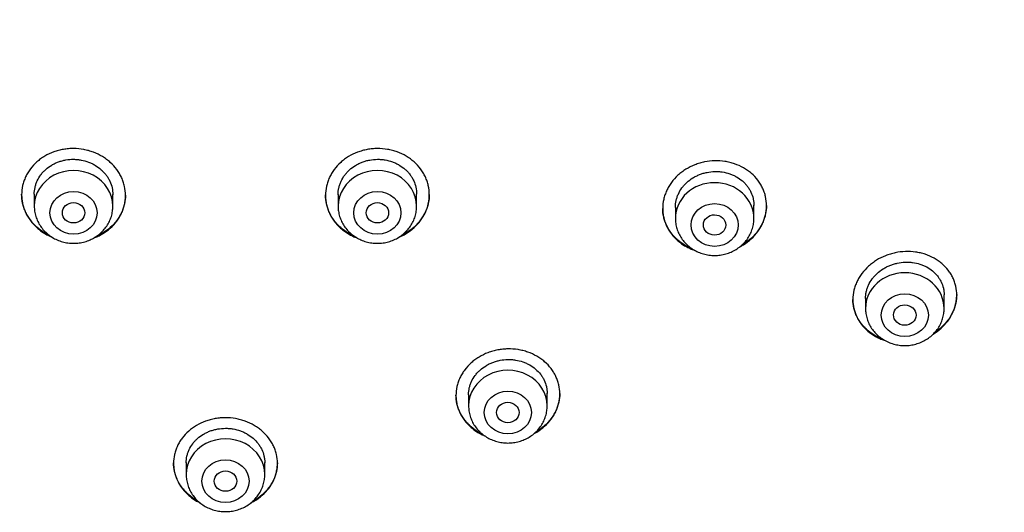
# Model space of a CAD drawing. Units: millimetres. Extents: x -18 to 950, y -35 to 2016.
# Drawn here: x 200 to 235, y 1654 to 1672 of the extents above; entities that cross this region are included whole.
import ezdxf

# ---------------------------------------------------------------- set-up
doc = ezdxf.new("R2010")
doc.units = ezdxf.units.MM
doc.layers.add('Default', color=7, linetype='Continuous')
doc.layers.add('DV1_Default', color=7, linetype='Continuous')

# ---------------------------------------------------------------- blocks, each defined once
blk = doc.blocks.new('SE')
at = {"layer": 'DV1_Default', "color": 7}
for p, q in [((200.807, 1665.818), (200.807, 1665.389)), ((203.607, 1665.389), (203.607, 1665.803)), ((211.632, 1665.799), (211.632, 1665.389)), ((214.432, 1665.389), (214.432, 1665.822)), ((226.449, 1664.956), (226.449, 1665.421)), ((223.649, 1665.344), (223.649, 1664.956)), ((233.225, 1661.748), (233.225, 1662.233)), ((230.425, 1662.104), (230.425, 1661.748)), ((219.082, 1658.28), (219.082, 1658.727)), ((216.282, 1658.68), (216.282, 1658.28)), ((206.22, 1656.261), (206.22, 1655.836)), ((209.02, 1655.836), (209.02, 1656.26))]:
    blk.add_line(p, q, dxfattribs=at)
for centre, major_axis, start_param, end_param in [((202.207, 1665.389), (1.4, 0), 0, 3.141598), ((213.032, 1665.389), (1.4, 0), 0, 3.141598), ((225.049, 1664.956), (-1.4, 0), 3.141593, 6.283185), ((231.825, 1661.748), (-1.4, 0), 3.141593, 6.283185), ((217.682, 1658.28), (1.4, 0), 0.000001, 3.141598), ((207.62, 1655.836), (1.4, 0), 0.000001, 3.141598)]:
    blk.add_ellipse(centre, major_axis=major_axis, ratio=0.906308, start_param=start_param, end_param=end_param, dxfattribs=at)
for centre, major_axis, ratio in [((202.207, 1665.152), (0.84, 0), 0.906308), ((213.032, 1665.152), (0.84, 0), 0.906308), ((202.208, 1665.153), (0.4, 0), 0.906422), ((213.032, 1665.153), (-0.4, 0), 0.906422), ((225.049, 1664.719), (-0.84, 0), 0.906308), ((225.047, 1664.72), (-0.4, 0.002), 0.905782), ((231.825, 1661.511), (-0.84, 0), 0.906308), ((231.823, 1661.513), (-0.401, 0.005), 0.904957), ((217.682, 1658.043), (0.84, 0), 0.906308), ((217.682, 1658.044), (-0.4, 0.002), 0.906825), ((207.62, 1655.599), (0.84, 0), 0.906308), ((207.62, 1655.601), (0.4, 0), 0.907351)]:
    blk.add_ellipse(centre, major_axis=major_axis, ratio=ratio, dxfattribs=at)
for points, knots in [([(158.268, 1675.344), (158.285, 1674.947), (158.325, 1674.26), (158.422, 1673.089), (158.552, 1671.95), (158.716, 1670.786), (158.913, 1669.64), (159.143, 1668.492), (159.406, 1667.354), (159.701, 1666.221), (160.029, 1665.096), (160.388, 1663.978), (160.78, 1662.869), (161.203, 1661.77), (161.658, 1660.682), (162.143, 1659.604), (162.66, 1658.538), (163.206, 1657.485), (163.783, 1656.445), (164.389, 1655.419), (165.025, 1654.407), (165.689, 1653.411), (166.382, 1652.431), (167.102, 1651.467), (167.85, 1650.521), (168.625, 1649.593), (169.426, 1648.683), (170.253, 1647.793), (171.105, 1646.922), (171.982, 1646.072), (172.883, 1645.242), (173.807, 1644.434), (174.754, 1643.648), (175.724, 1642.885), (176.715, 1642.145), (177.726, 1641.428), (178.758, 1640.736), (179.81, 1640.068), (180.88, 1639.425), (181.969, 1638.807), (183.074, 1638.216), (184.197, 1637.651), (185.335, 1637.112), (186.488, 1636.6), (187.655, 1636.116), (188.836, 1635.659), (190.03, 1635.23), (191.235, 1634.83), (192.452, 1634.458), (193.679, 1634.115), (194.915, 1633.801), (196.16, 1633.516), (197.412, 1633.261), (198.672, 1633.035), (199.937, 1632.839), (201.208, 1632.673), (202.483, 1632.537), (203.761, 1632.431), (205.043, 1632.355), (206.325, 1632.309), (207.609, 1632.294), (208.893, 1632.309), (210.176, 1632.354), (211.457, 1632.429), (212.735, 1632.535), (214.01, 1632.67), (215.281, 1632.836), (216.547, 1633.031), (217.806, 1633.257), (219.059, 1633.512), (220.304, 1633.796), (221.54, 1634.109), (222.767, 1634.452), (223.984, 1634.823), (225.19, 1635.223), (226.384, 1635.652), (227.565, 1636.108), (228.732, 1636.592), (229.886, 1637.103), (231.024, 1637.641), (232.147, 1638.206), (233.253, 1638.797), (234.341, 1639.414), (235.412, 1640.057), (236.464, 1640.724), (237.496, 1641.416), (238.508, 1642.133), (239.5, 1642.872), (240.469, 1643.635), (241.417, 1644.421), (242.342, 1645.228), (243.243, 1646.057), (244.12, 1646.907), (244.973, 1647.778), (245.8, 1648.668), (246.602, 1649.578), (247.377, 1650.506), (248.125, 1651.451), (248.846, 1652.415), (249.539, 1653.395), (250.204, 1654.391), (250.84, 1655.402), (251.447, 1656.428), (252.024, 1657.468), (252.571, 1658.521), (253.088, 1659.586), (253.574, 1660.664), (254.029, 1661.752), (254.453, 1662.851), (254.845, 1663.959), (255.206, 1665.077), (255.534, 1666.202), (255.829, 1667.336), (256.093, 1668.473), (256.323, 1669.621), (256.52, 1670.766), (256.685, 1671.931), (256.816, 1673.07), (256.914, 1674.249), (256.954, 1674.942), (256.972, 1675.347)], [0, 0, 0, 0, 0.007889, 0.016368, 0.024847, 0.033326, 0.041805, 0.050284, 0.058763, 0.067243, 0.075722, 0.084202, 0.092682, 0.101162, 0.109642, 0.118123, 0.126604, 0.135085, 0.143566, 0.152047, 0.160529, 0.169011, 0.177493, 0.185975, 0.194457, 0.20294, 0.211423, 0.219906, 0.228389, 0.236873, 0.245356, 0.25384, 0.262324, 0.270808, 0.279293, 0.287777, 0.296262, 0.304747, 0.313231, 0.321716, 0.330202, 0.338687, 0.347172, 0.355657, 0.364143, 0.372628, 0.381114, 0.3896, 0.398085, 0.406571, 0.415057, 0.423543, 0.432029, 0.440515, 0.449001, 0.457487, 0.465973, 0.474459, 0.482945, 0.491431, 0.499917, 0.508403, 0.516889, 0.525375, 0.533861, 0.542347, 0.550834, 0.55932, 0.567805, 0.576291, 0.584777, 0.593263, 0.601749, 0.610235, 0.61872, 0.627206, 0.635692, 0.644177, 0.652663, 0.661148, 0.669633, 0.678118, 0.686603, 0.695088, 0.703573, 0.712058, 0.720542, 0.729026, 0.737511, 0.745995, 0.754479, 0.762962, 0.771446, 0.779929, 0.788412, 0.796895, 0.805378, 0.81386, 0.822343, 0.830825, 0.839307, 0.847788, 0.85627, 0.864751, 0.873232, 0.881713, 0.890193, 0.898674, 0.907154, 0.915634, 0.924114, 0.932593, 0.941073, 0.949552, 0.958031, 0.96651, 0.974989, 0.983468, 0.991947, 1, 1, 1, 1]), ([(203.516, 1664.606), (203.602, 1664.683), (203.679, 1664.766), (203.779, 1664.9), (203.81, 1664.946), (203.867, 1665.041), (203.894, 1665.091), (203.963, 1665.241), (203.998, 1665.343), (204.034, 1665.502), (204.043, 1665.556), (204.054, 1665.665), (204.057, 1665.719), (204.057, 1665.881), (204.046, 1665.988), (204.01, 1666.148), (203.995, 1666.202), (203.96, 1666.306), (203.919, 1666.408), (203.868, 1666.505), (203.811, 1666.601), (203.78, 1666.649), (203.678, 1666.785), (203.601, 1666.869), (203.474, 1666.984), (203.429, 1667.021), (203.335, 1667.091), (203.285, 1667.124), (203.135, 1667.215), (203.028, 1667.267), (202.86, 1667.33), (202.803, 1667.349), (202.686, 1667.381), (202.628, 1667.395), (202.45, 1667.428), (202.33, 1667.439), (202.147, 1667.441), (202.086, 1667.438), (201.966, 1667.428), (201.847, 1667.413), (201.729, 1667.388), (201.613, 1667.357), (201.556, 1667.339), (201.387, 1667.278), (201.281, 1667.228), (201.13, 1667.139), (201.081, 1667.107), (200.987, 1667.038), (200.942, 1667.002), (200.814, 1666.889), (200.738, 1666.806), (200.636, 1666.671), (200.605, 1666.624), (200.548, 1666.529), (200.496, 1666.432), (200.455, 1666.331), (200.42, 1666.227), (200.405, 1666.174), (200.369, 1666.014), (200.358, 1665.907), (200.357, 1665.745), (200.36, 1665.691), (200.372, 1665.583), (200.381, 1665.528), (200.416, 1665.369), (200.451, 1665.265), (200.521, 1665.115), (200.547, 1665.065), (200.604, 1664.969), (200.635, 1664.922), (200.735, 1664.787), (200.812, 1664.703), (200.941, 1664.586), (200.986, 1664.549), (201.08, 1664.48), (201.176, 1664.415), (201.28, 1664.358), (201.367, 1664.316), (201.401, 1664.301), (201.435, 1664.286)], [0, 0, 0, 0, 0.0387418, 0.0387418, 0.0581126, 0.0581126, 0.0774835, 0.0774835, 0.1162253, 0.1162253, 0.1355962, 0.1355962, 0.1549671, 0.1549671, 0.1937088, 0.1937088, 0.2130797, 0.2130797, 0.2324506, 0.2518215, 0.2518215, 0.2711923, 0.2711923, 0.3099341, 0.3099341, 0.329305, 0.329305, 0.3486759, 0.3486759, 0.3874176, 0.3874176, 0.4067885, 0.4067885, 0.4261594, 0.4261594, 0.4649012, 0.4649012, 0.484272, 0.484272, 0.5036429, 0.5230138, 0.5230138, 0.5423847, 0.5423847, 0.5811264, 0.5811264, 0.6004973, 0.6004973, 0.6198682, 0.6198682, 0.65861, 0.65861, 0.6779809, 0.6779809, 0.6973517, 0.7167226, 0.7167226, 0.7360935, 0.7360935, 0.7748353, 0.7748353, 0.7942061, 0.7942061, 0.813577, 0.813577, 0.8523188, 0.8523188, 0.8716897, 0.8716897, 0.8910606, 0.8910606, 0.9298023, 0.9298023, 0.9491732, 0.9491732, 0.9685441, 0.987915, 0.987915, 1, 1, 1, 1]), ([(214.341, 1664.624), (214.427, 1664.702), (214.504, 1664.786), (214.604, 1664.921), (214.635, 1664.968), (214.693, 1665.064), (214.719, 1665.114), (214.788, 1665.265), (214.823, 1665.368), (214.859, 1665.527), (214.868, 1665.581), (214.88, 1665.69), (214.882, 1665.744), (214.882, 1665.906), (214.871, 1666.013), (214.835, 1666.173), (214.82, 1666.226), (214.785, 1666.33), (214.744, 1666.431), (214.693, 1666.528), (214.636, 1666.623), (214.604, 1666.67), (214.503, 1666.805), (214.426, 1666.888), (214.298, 1667.002), (214.254, 1667.038), (214.16, 1667.106), (214.11, 1667.138), (213.96, 1667.228), (213.853, 1667.278), (213.686, 1667.339), (213.628, 1667.357), (213.511, 1667.388), (213.453, 1667.401), (213.276, 1667.431), (213.155, 1667.441), (212.972, 1667.44), (212.911, 1667.437), (212.791, 1667.425), (212.672, 1667.409), (212.555, 1667.382), (212.439, 1667.349), (212.381, 1667.331), (212.213, 1667.267), (212.106, 1667.216), (211.955, 1667.125), (211.906, 1667.092), (211.812, 1667.022), (211.767, 1666.985), (211.639, 1666.87), (211.562, 1666.786), (211.461, 1666.65), (211.43, 1666.602), (211.372, 1666.506), (211.321, 1666.408), (211.28, 1666.307), (211.245, 1666.203), (211.23, 1666.15), (211.194, 1665.989), (211.182, 1665.882), (211.182, 1665.72), (211.185, 1665.666), (211.197, 1665.557), (211.206, 1665.503), (211.241, 1665.344), (211.276, 1665.241), (211.346, 1665.092), (211.372, 1665.042), (211.429, 1664.947), (211.46, 1664.901), (211.561, 1664.767), (211.637, 1664.684), (211.766, 1664.569), (211.811, 1664.532), (211.905, 1664.464), (212.001, 1664.401), (212.105, 1664.346), (212.208, 1664.297), (212.259, 1664.275), (212.311, 1664.256)], [0, 0, 0, 0, 0.038516, 0.038516, 0.057774, 0.057774, 0.077032, 0.077032, 0.115548, 0.115548, 0.134806, 0.134806, 0.154064, 0.154064, 0.19258, 0.19258, 0.211838, 0.211838, 0.231096, 0.250354, 0.250354, 0.269612, 0.269612, 0.308128, 0.308128, 0.327386, 0.327386, 0.346644, 0.346644, 0.38516, 0.38516, 0.404418, 0.404418, 0.423676, 0.423676, 0.462192, 0.462192, 0.48145, 0.48145, 0.500708, 0.519966, 0.519966, 0.539224, 0.539224, 0.57774, 0.57774, 0.596998, 0.596998, 0.616256, 0.616256, 0.654772, 0.654772, 0.67403, 0.67403, 0.693288, 0.712546, 0.712546, 0.731804, 0.731804, 0.77032, 0.77032, 0.789578, 0.789578, 0.808836, 0.808836, 0.847352, 0.847352, 0.86661, 0.86661, 0.885868, 0.885868, 0.924384, 0.924384, 0.943642, 0.943642, 0.9629, 0.982158, 0.982158, 1, 1, 1, 1]), ([(200.807, 1665.815), (200.807, 1665.897), (200.816, 1665.978), (200.843, 1666.098), (200.854, 1666.138), (200.881, 1666.216), (200.896, 1666.255), (200.949, 1666.369), (200.992, 1666.44), (201.068, 1666.542), (201.095, 1666.575), (201.154, 1666.638), (201.185, 1666.668), (201.281, 1666.754), (201.352, 1666.806), (201.466, 1666.874), (201.506, 1666.895), (201.587, 1666.933), (201.67, 1666.967), (201.756, 1666.994), (201.843, 1667.018), (201.888, 1667.028), (202.024, 1667.051), (202.114, 1667.058), (202.251, 1667.058), (202.297, 1667.055), (202.389, 1667.047), (202.435, 1667.04), (202.569, 1667.016), (202.657, 1666.991), (202.784, 1666.944), (202.826, 1666.926), (202.907, 1666.886), (202.946, 1666.865), (203.06, 1666.796), (203.131, 1666.744), (203.229, 1666.656), (203.26, 1666.625), (203.318, 1666.561), (203.372, 1666.496), (203.42, 1666.425), (203.463, 1666.353), (203.483, 1666.315), (203.536, 1666.201), (203.562, 1666.122), (203.598, 1665.962), (203.607, 1665.879), (203.607, 1665.797), (203.607, 1665.796), (203.607, 1665.796)], [0, 0, 0, 0, 0.062324, 0.062324, 0.093571, 0.093571, 0.124818, 0.124818, 0.187312, 0.187312, 0.218559, 0.218559, 0.249806, 0.249806, 0.3123, 0.3123, 0.343547, 0.343547, 0.374794, 0.406041, 0.406041, 0.437288, 0.437288, 0.499782, 0.499782, 0.531029, 0.531029, 0.562276, 0.562276, 0.62477, 0.62477, 0.656017, 0.656017, 0.687264, 0.687264, 0.749758, 0.749758, 0.781006, 0.781006, 0.812253, 0.8435, 0.8435, 0.874747, 0.874747, 0.937241, 0.937241, 0.999735, 0.999735, 1, 1, 1, 1]), ([(211.632, 1665.796), (211.632, 1665.878), (211.641, 1665.959), (211.668, 1666.079), (211.679, 1666.119), (211.706, 1666.198), (211.721, 1666.237), (211.774, 1666.351), (211.817, 1666.424), (211.893, 1666.526), (211.92, 1666.56), (211.979, 1666.624), (212.01, 1666.655), (212.106, 1666.742), (212.177, 1666.794), (212.292, 1666.864), (212.331, 1666.885), (212.412, 1666.925), (212.495, 1666.96), (212.581, 1666.988), (212.668, 1667.013), (212.713, 1667.023), (212.849, 1667.048), (212.94, 1667.057), (213.077, 1667.058), (213.122, 1667.056), (213.214, 1667.049), (213.26, 1667.043), (213.395, 1667.02), (213.482, 1666.997), (213.609, 1666.951), (213.651, 1666.934), (213.732, 1666.896), (213.771, 1666.875), (213.885, 1666.808), (213.956, 1666.756), (214.054, 1666.67), (214.085, 1666.639), (214.143, 1666.576), (214.197, 1666.511), (214.244, 1666.442), (214.288, 1666.37), (214.308, 1666.332), (214.361, 1666.219), (214.387, 1666.141), (214.423, 1665.981), (214.432, 1665.898), (214.432, 1665.816), (214.432, 1665.815), (214.432, 1665.815)], [0, 0, 0, 0, 0.062244, 0.062244, 0.093491, 0.093491, 0.124738, 0.124738, 0.187232, 0.187232, 0.218479, 0.218479, 0.249726, 0.249726, 0.31222, 0.31222, 0.343467, 0.343467, 0.374714, 0.405961, 0.405961, 0.437208, 0.437208, 0.499702, 0.499702, 0.53095, 0.53095, 0.562197, 0.562197, 0.624691, 0.624691, 0.655938, 0.655938, 0.687185, 0.687185, 0.749679, 0.749679, 0.780926, 0.780926, 0.812173, 0.84342, 0.84342, 0.874667, 0.874667, 0.937161, 0.937161, 0.999655, 0.999655, 1, 1, 1, 1]), ([(226.355, 1664.228), (226.442, 1664.307), (226.518, 1664.393), (226.619, 1664.53), (226.65, 1664.577), (226.708, 1664.674), (226.734, 1664.724), (226.804, 1664.875), (226.839, 1664.979), (226.875, 1665.139), (226.884, 1665.193), (226.896, 1665.301), (226.899, 1665.355), (226.899, 1665.516), (226.887, 1665.622), (226.852, 1665.781), (226.837, 1665.833), (226.802, 1665.935), (226.761, 1666.035), (226.71, 1666.131), (226.653, 1666.224), (226.621, 1666.27), (226.52, 1666.402), (226.444, 1666.483), (226.316, 1666.593), (226.271, 1666.628), (226.177, 1666.694), (226.128, 1666.725), (225.978, 1666.811), (225.872, 1666.858), (225.704, 1666.916), (225.647, 1666.933), (225.531, 1666.961), (225.472, 1666.973), (225.295, 1667), (225.175, 1667.007), (224.931, 1667.001), (224.81, 1666.988), (224.633, 1666.952), (224.574, 1666.938), (224.458, 1666.903), (224.4, 1666.884), (224.232, 1666.817), (224.125, 1666.764), (223.974, 1666.671), (223.925, 1666.637), (223.831, 1666.566), (223.786, 1666.528), (223.657, 1666.411), (223.58, 1666.326), (223.479, 1666.188), (223.447, 1666.141), (223.39, 1666.044), (223.338, 1665.945), (223.297, 1665.843), (223.262, 1665.739), (223.247, 1665.685), (223.211, 1665.524), (223.199, 1665.417), (223.199, 1665.256), (223.201, 1665.202), (223.213, 1665.094), (223.222, 1665.04), (223.257, 1664.882), (223.292, 1664.78), (223.362, 1664.633), (223.388, 1664.584), (223.445, 1664.49), (223.476, 1664.445), (223.576, 1664.313), (223.652, 1664.232), (223.782, 1664.12), (223.827, 1664.085), (223.92, 1664.019), (224.016, 1663.958), (224.12, 1663.906), (224.226, 1663.857), (224.282, 1663.836), (224.339, 1663.816), (224.34, 1663.816), (224.341, 1663.815)], [0, 0, 0, 0, 0.038446, 0.038446, 0.057669, 0.057669, 0.076892, 0.076892, 0.115337, 0.115337, 0.13456, 0.13456, 0.153783, 0.153783, 0.192229, 0.192229, 0.211452, 0.211452, 0.230675, 0.249897, 0.249897, 0.26912, 0.26912, 0.307566, 0.307566, 0.326789, 0.326789, 0.346012, 0.346012, 0.384458, 0.384458, 0.40368, 0.40368, 0.422903, 0.422903, 0.461349, 0.461349, 0.499795, 0.499795, 0.519018, 0.519018, 0.538241, 0.538241, 0.576686, 0.576686, 0.595909, 0.595909, 0.615132, 0.615132, 0.653578, 0.653578, 0.672801, 0.672801, 0.692024, 0.711247, 0.711247, 0.730469, 0.730469, 0.768915, 0.768915, 0.788138, 0.788138, 0.807361, 0.807361, 0.845807, 0.845807, 0.86503, 0.86503, 0.884253, 0.884253, 0.922698, 0.922698, 0.941921, 0.941921, 0.961144, 0.980367, 0.980367, 0.99959, 0.99959, 1, 1, 1, 1]), ([(223.649, 1665.339), (223.649, 1665.38), (223.651, 1665.421), (223.66, 1665.502), (223.673, 1665.583), (223.696, 1665.663), (223.722, 1665.742), (223.738, 1665.781), (223.791, 1665.896), (223.834, 1665.969), (223.91, 1666.073), (223.938, 1666.107), (223.996, 1666.172), (224.027, 1666.203), (224.125, 1666.292), (224.195, 1666.346), (224.31, 1666.417), (224.35, 1666.439), (224.431, 1666.48), (224.514, 1666.517), (224.599, 1666.546), (224.687, 1666.572), (224.732, 1666.583), (224.868, 1666.611), (224.959, 1666.621), (225.095, 1666.625), (225.141, 1666.624), (225.233, 1666.618), (225.278, 1666.613), (225.413, 1666.593), (225.5, 1666.572), (225.627, 1666.529), (225.669, 1666.512), (225.75, 1666.476), (225.789, 1666.456), (225.903, 1666.391), (225.973, 1666.342), (226.071, 1666.258), (226.102, 1666.228), (226.16, 1666.167), (226.214, 1666.103), (226.261, 1666.035), (226.304, 1665.964), (226.324, 1665.927), (226.377, 1665.816), (226.404, 1665.739), (226.43, 1665.62), (226.437, 1665.58), (226.446, 1665.498), (226.449, 1665.457), (226.449, 1665.416), (226.449, 1665.416), (226.449, 1665.416)], [0, 0, 0, 0, 0.0312, 0.0312, 0.062448, 0.093695, 0.093695, 0.124943, 0.124943, 0.187439, 0.187439, 0.218687, 0.218687, 0.249934, 0.249934, 0.31243, 0.31243, 0.343678, 0.343678, 0.374926, 0.406174, 0.406174, 0.437421, 0.437421, 0.499917, 0.499917, 0.531165, 0.531165, 0.562413, 0.562413, 0.624908, 0.624908, 0.656156, 0.656156, 0.687404, 0.687404, 0.7499, 0.7499, 0.781148, 0.781148, 0.812395, 0.843643, 0.843643, 0.874891, 0.874891, 0.937387, 0.937387, 0.968634, 0.968634, 0.999882, 0.999882, 1, 1, 1, 1]), ([(201.344, 1664.348), (201.342, 1664.349), (201.339, 1664.351), (201.283, 1664.378), (201.231, 1664.406), (201.079, 1664.498), (200.985, 1664.567), (200.857, 1664.682), (200.817, 1664.723), (200.739, 1664.808), (200.703, 1664.852), (200.602, 1664.987), (200.545, 1665.083), (200.476, 1665.233), (200.455, 1665.285), (200.42, 1665.39), (200.405, 1665.442), (200.37, 1665.599), (200.358, 1665.705), (200.357, 1665.812)], [0, 0, 0, 0, 0.0042914, 0.0042914, 0.0950859, 0.0950859, 0.2766748, 0.2766748, 0.3674693, 0.3674693, 0.4582637, 0.4582637, 0.6398527, 0.6398527, 0.7306471, 0.7306471, 0.8214416, 0.8214416, 1, 1, 1, 1]), ([(204.057, 1665.781), (204.056, 1665.678), (204.045, 1665.575), (204.011, 1665.42), (203.996, 1665.367), (203.961, 1665.263), (203.92, 1665.162), (203.869, 1665.065), (203.812, 1664.97), (203.781, 1664.923), (203.679, 1664.788), (203.602, 1664.704), (203.516, 1664.627)], [0, 0, 0, 0, 0.241756, 0.241756, 0.36813, 0.36813, 0.494504, 0.620878, 0.620878, 0.747252, 0.747252, 1, 1, 1, 1]), ([(212.214, 1664.316), (212.196, 1664.324), (212.179, 1664.332), (212.108, 1664.365), (212.055, 1664.393), (211.904, 1664.483), (211.81, 1664.551), (211.682, 1664.664), (211.642, 1664.704), (211.564, 1664.788), (211.528, 1664.831), (211.427, 1664.966), (211.37, 1665.06), (211.301, 1665.21), (211.28, 1665.261), (211.245, 1665.365), (211.23, 1665.417), (211.195, 1665.574), (211.183, 1665.68), (211.182, 1665.788)], [0, 0, 0, 0, 0.029001, 0.029001, 0.117504, 0.117504, 0.294508, 0.294508, 0.38301, 0.38301, 0.471512, 0.471512, 0.648517, 0.648517, 0.737019, 0.737019, 0.825521, 0.825521, 1, 1, 1, 1]), ([(214.882, 1665.806), (214.881, 1665.703), (214.87, 1665.6), (214.836, 1665.445), (214.821, 1665.392), (214.786, 1665.287), (214.745, 1665.185), (214.694, 1665.087), (214.637, 1664.992), (214.606, 1664.945), (214.504, 1664.808), (214.427, 1664.723), (214.341, 1664.645)], [0, 0, 0, 0, 0.24161, 0.24161, 0.368009, 0.368009, 0.494407, 0.620805, 0.620805, 0.747203, 0.747203, 1, 1, 1, 1]), ([(200.807, 1665.389), (200.807, 1665.322), (200.817, 1665.208), (200.858, 1665.019), (200.927, 1664.845), (201.022, 1664.676), (201.142, 1664.525), (201.283, 1664.39), (201.444, 1664.276), (201.62, 1664.184), (201.809, 1664.117), (202.006, 1664.077), (202.207, 1664.063), (202.409, 1664.077), (202.606, 1664.117), (202.795, 1664.184), (202.972, 1664.276), (203.132, 1664.39), (203.274, 1664.526), (203.394, 1664.678), (203.489, 1664.846), (203.558, 1665.021), (203.599, 1665.21), (203.607, 1665.323), (203.607, 1665.389)], [0, 0, 0, 0, 0.043416, 0.088242, 0.133206, 0.178365, 0.223751, 0.269371, 0.315209, 0.361231, 0.407394, 0.453652, 0.499964, 0.546286, 0.592577, 0.638793, 0.684885, 0.730809, 0.776522, 0.822, 0.867242, 0.912272, 0.95714, 1, 1, 1, 1]), ([(211.632, 1665.389), (211.632, 1665.322), (211.642, 1665.208), (211.683, 1665.019), (211.752, 1664.845), (211.847, 1664.676), (211.967, 1664.525), (212.108, 1664.39), (212.269, 1664.276), (212.445, 1664.184), (212.634, 1664.117), (212.831, 1664.077), (213.032, 1664.063), (213.234, 1664.077), (213.431, 1664.117), (213.62, 1664.184), (213.797, 1664.276), (213.957, 1664.39), (214.099, 1664.526), (214.219, 1664.678), (214.314, 1664.846), (214.383, 1665.021), (214.424, 1665.21), (214.432, 1665.323), (214.432, 1665.389)], [0, 0, 0, 0, 0.043416, 0.088242, 0.133206, 0.178365, 0.223751, 0.269371, 0.315209, 0.361231, 0.407394, 0.453652, 0.499964, 0.546286, 0.592577, 0.638793, 0.684885, 0.730809, 0.776522, 0.822, 0.867242, 0.912272, 0.95714, 1, 1, 1, 1]), ([(226.899, 1665.418), (226.898, 1665.315), (226.886, 1665.213), (226.852, 1665.058), (226.837, 1665.005), (226.802, 1664.9), (226.762, 1664.798), (226.71, 1664.699), (226.653, 1664.603), (226.622, 1664.555), (226.52, 1664.416), (226.443, 1664.33), (226.357, 1664.251)], [0, 0, 0, 0, 0.2409675, 0.2409675, 0.3674729, 0.3674729, 0.4939783, 0.6204837, 0.6204837, 0.7469892, 0.7469892, 1, 1, 1, 1]), ([(224.25, 1663.87), (224.226, 1663.88), (224.202, 1663.89), (224.125, 1663.924), (224.072, 1663.951), (223.92, 1664.037), (223.827, 1664.102), (223.699, 1664.212), (223.659, 1664.251), (223.581, 1664.333), (223.545, 1664.376), (223.444, 1664.507), (223.387, 1664.6), (223.317, 1664.748), (223.297, 1664.799), (223.261, 1664.901), (223.246, 1664.953), (223.212, 1665.105), (223.2, 1665.207), (223.199, 1665.311)], [0, 0, 0, 0, 0.039412, 0.039412, 0.12748, 0.12748, 0.303618, 0.303618, 0.391686, 0.391686, 0.479755, 0.479755, 0.655893, 0.655893, 0.743961, 0.743961, 0.83203, 0.83203, 1, 1, 1, 1]), ([(223.649, 1664.956), (223.649, 1664.889), (223.658, 1664.775), (223.699, 1664.586), (223.768, 1664.411), (223.863, 1664.243), (223.983, 1664.092), (224.124, 1663.957), (224.285, 1663.843), (224.461, 1663.751), (224.65, 1663.684), (224.847, 1663.644), (225.049, 1663.63), (225.25, 1663.643), (225.447, 1663.684), (225.636, 1663.751), (225.813, 1663.843), (225.974, 1663.957), (226.115, 1664.093), (226.235, 1664.244), (226.33, 1664.413), (226.399, 1664.588), (226.44, 1664.777), (226.449, 1664.89), (226.449, 1664.956)], [0, 0, 0, 0, 0.043416, 0.088242, 0.133206, 0.178365, 0.223751, 0.269371, 0.315209, 0.361231, 0.407394, 0.453652, 0.499964, 0.546286, 0.592577, 0.638793, 0.684885, 0.730809, 0.776522, 0.822, 0.867242, 0.912272, 0.95714, 1, 1, 1, 1]), ([(202.929, 1664.256), (202.979, 1664.275), (203.029, 1664.296), (203.131, 1664.344), (203.183, 1664.371), (203.335, 1664.461), (203.429, 1664.529), (203.516, 1664.606)], [0, 0, 0, 0, 0.232916, 0.232916, 0.48861, 0.48861, 1, 1, 1, 1]), ([(203.516, 1664.627), (203.429, 1664.551), (203.336, 1664.483), (203.186, 1664.394), (203.134, 1664.366), (203.062, 1664.333), (203.044, 1664.324), (203.026, 1664.316)], [0, 0, 0, 0, 0.599263, 0.599263, 0.898895, 0.898895, 1, 1, 1, 1]), ([(213.804, 1664.286), (213.837, 1664.3), (213.87, 1664.315), (213.956, 1664.356), (214.008, 1664.384), (214.16, 1664.476), (214.254, 1664.546), (214.341, 1664.624)], [0, 0, 0, 0, 0.167641, 0.167641, 0.445094, 0.445094, 1, 1, 1, 1]), ([(214.341, 1664.645), (214.254, 1664.567), (214.161, 1664.498), (214.011, 1664.407), (213.959, 1664.379), (213.902, 1664.351), (213.899, 1664.35), (213.896, 1664.348)], [0, 0, 0, 0, 0.653415, 0.653415, 0.980123, 0.980123, 1, 1, 1, 1]), ([(225.951, 1663.945), (225.992, 1663.967), (226.033, 1663.99), (226.174, 1664.077), (226.268, 1664.149), (226.355, 1664.228)], [0, 0, 0, 0, 0.279486, 0.279486, 1, 1, 1, 1]), ([(226.357, 1664.251), (226.27, 1664.171), (226.176, 1664.101), (226.058, 1664.027), (226.04, 1664.016), (226.022, 1664.006)], [0, 0, 0, 0, 0.849269, 0.849269, 1, 1, 1, 1]), ([(233.12, 1661.045), (233.207, 1661.124), (233.285, 1661.21), (233.387, 1661.346), (233.419, 1661.393), (233.478, 1661.49), (233.505, 1661.54), (233.576, 1661.691), (233.612, 1661.794), (233.649, 1661.953), (233.658, 1662.007), (233.671, 1662.114), (233.675, 1662.167), (233.676, 1662.327), (233.665, 1662.432), (233.631, 1662.588), (233.617, 1662.64), (233.582, 1662.74), (233.543, 1662.838), (233.492, 1662.932), (233.436, 1663.023), (233.405, 1663.068), (233.305, 1663.197), (233.229, 1663.276), (233.103, 1663.383), (233.058, 1663.417), (232.965, 1663.481), (232.917, 1663.511), (232.768, 1663.593), (232.662, 1663.639), (232.496, 1663.694), (232.438, 1663.71), (232.323, 1663.737), (232.265, 1663.747), (232.088, 1663.772), (231.969, 1663.778), (231.725, 1663.769), (231.605, 1663.755), (231.427, 1663.717), (231.368, 1663.702), (231.252, 1663.667), (231.194, 1663.647), (231.024, 1663.58), (230.917, 1663.526), (230.765, 1663.432), (230.716, 1663.398), (230.62, 1663.326), (230.575, 1663.289), (230.445, 1663.171), (230.367, 1663.086), (230.264, 1662.948), (230.231, 1662.901), (230.173, 1662.804), (230.12, 1662.706), (230.078, 1662.604), (230.042, 1662.5), (230.027, 1662.447), (229.989, 1662.288), (229.976, 1662.181), (229.975, 1662.021), (229.977, 1661.968), (229.988, 1661.862), (229.997, 1661.809), (230.031, 1661.653), (230.065, 1661.553), (230.133, 1661.408), (230.159, 1661.36), (230.215, 1661.268), (230.246, 1661.224), (230.345, 1661.096), (230.42, 1661.017), (230.591, 1660.872), (230.683, 1660.808), (230.832, 1660.726), (230.883, 1660.7), (230.989, 1660.654), (231.044, 1660.633), (231.103, 1660.614), (231.106, 1660.613), (231.109, 1660.612)], [0, 0, 0, 0, 0.038419, 0.038419, 0.057629, 0.057629, 0.076839, 0.076839, 0.115258, 0.115258, 0.134467, 0.134467, 0.153677, 0.153677, 0.192096, 0.192096, 0.211306, 0.211306, 0.230516, 0.249725, 0.249725, 0.268935, 0.268935, 0.307354, 0.307354, 0.326564, 0.326564, 0.345773, 0.345773, 0.384193, 0.384193, 0.403402, 0.403402, 0.422612, 0.422612, 0.461031, 0.461031, 0.49945, 0.49945, 0.51866, 0.51866, 0.53787, 0.53787, 0.576289, 0.576289, 0.595499, 0.595499, 0.614708, 0.614708, 0.653128, 0.653128, 0.672337, 0.672337, 0.691547, 0.710756, 0.710756, 0.729966, 0.729966, 0.768385, 0.768385, 0.787595, 0.787595, 0.806805, 0.806805, 0.845224, 0.845224, 0.864434, 0.864434, 0.883643, 0.883643, 0.922062, 0.922062, 0.960482, 0.960482, 0.979691, 0.979691, 0.998901, 0.998901, 1, 1, 1, 1]), ([(230.425, 1662.101), (230.425, 1662.101), (230.425, 1662.101), (230.425, 1662.142), (230.428, 1662.183), (230.437, 1662.264), (230.45, 1662.344), (230.473, 1662.423), (230.499, 1662.502), (230.515, 1662.541), (230.568, 1662.656), (230.612, 1662.729), (230.688, 1662.833), (230.716, 1662.867), (230.775, 1662.933), (230.806, 1662.964), (230.904, 1663.054), (230.975, 1663.108), (231.09, 1663.18), (231.13, 1663.203), (231.211, 1663.245), (231.294, 1663.282), (231.38, 1663.313), (231.468, 1663.34), (231.513, 1663.352), (231.648, 1663.382), (231.739, 1663.393), (231.876, 1663.399), (231.922, 1663.399), (232.013, 1663.395), (232.059, 1663.391), (232.193, 1663.373), (232.28, 1663.354), (232.406, 1663.313), (232.448, 1663.298), (232.529, 1663.264), (232.568, 1663.245), (232.681, 1663.183), (232.751, 1663.136), (232.849, 1663.054), (232.879, 1663.026), (232.937, 1662.966), (232.991, 1662.905), (233.038, 1662.838), (233.081, 1662.769), (233.101, 1662.733), (233.154, 1662.624), (233.18, 1662.549), (233.207, 1662.432), (233.214, 1662.392), (233.223, 1662.312), (233.225, 1662.271), (233.225, 1662.231)], [0, 0, 0, 0, 0.000086, 0.000086, 0.031334, 0.031334, 0.062583, 0.093832, 0.093832, 0.125081, 0.125081, 0.187578, 0.187578, 0.218827, 0.218827, 0.250075, 0.250075, 0.312573, 0.312573, 0.343822, 0.343822, 0.37507, 0.406319, 0.406319, 0.437568, 0.437568, 0.500065, 0.500065, 0.531314, 0.531314, 0.562562, 0.562562, 0.62506, 0.62506, 0.656309, 0.656309, 0.687557, 0.687557, 0.750055, 0.750055, 0.781303, 0.781303, 0.812552, 0.843801, 0.843801, 0.875049, 0.875049, 0.937547, 0.937547, 0.968796, 0.968796, 1, 1, 1, 1]), ([(233.675, 1662.24), (233.674, 1662.139), (233.663, 1662.039), (233.629, 1661.885), (233.614, 1661.832), (233.579, 1661.728), (233.538, 1661.626), (233.486, 1661.527), (233.429, 1661.43), (233.398, 1661.383), (233.296, 1661.243), (233.218, 1661.157), (233.131, 1661.077)], [0, 0, 0, 0, 0.23963, 0.23963, 0.366358, 0.366358, 0.493086, 0.619815, 0.619815, 0.746543, 0.746543, 1, 1, 1, 1]), ([(231.027, 1660.662), (231.002, 1660.671), (230.977, 1660.681), (230.9, 1660.714), (230.848, 1660.739), (230.696, 1660.821), (230.604, 1660.884), (230.476, 1660.99), (230.435, 1661.027), (230.358, 1661.106), (230.322, 1661.148), (230.221, 1661.275), (230.164, 1661.366), (230.094, 1661.51), (230.074, 1661.56), (230.038, 1661.661), (230.023, 1661.712), (229.988, 1661.864), (229.976, 1661.966), (229.975, 1662.071)], [0, 0, 0, 0, 0.040278, 0.040278, 0.127939, 0.127939, 0.30326, 0.30326, 0.390921, 0.390921, 0.478581, 0.478581, 0.653903, 0.653903, 0.741563, 0.741563, 0.829224, 0.829224, 1, 1, 1, 1]), ([(230.425, 1661.748), (230.425, 1661.681), (230.434, 1661.567), (230.476, 1661.378), (230.545, 1661.204), (230.64, 1661.035), (230.759, 1660.884), (230.901, 1660.749), (231.062, 1660.635), (231.238, 1660.543), (231.427, 1660.476), (231.624, 1660.436), (231.825, 1660.422), (232.027, 1660.436), (232.224, 1660.476), (232.413, 1660.543), (232.589, 1660.635), (232.75, 1660.749), (232.892, 1660.885), (233.012, 1661.037), (233.107, 1661.205), (233.176, 1661.38), (233.216, 1661.569), (233.225, 1661.682), (233.225, 1661.748)], [0, 0, 0, 0, 0.043416, 0.088242, 0.133206, 0.178365, 0.223751, 0.269371, 0.315209, 0.361231, 0.407394, 0.453652, 0.499964, 0.546286, 0.592577, 0.638793, 0.684885, 0.730809, 0.776522, 0.822, 0.867242, 0.912272, 0.95714, 1, 1, 1, 1]), ([(232.83, 1660.827), (232.832, 1660.828), (232.833, 1660.829), (232.937, 1660.894), (233.032, 1660.965), (233.12, 1661.045)], [0, 0, 0, 0, 0.013304, 0.013304, 1, 1, 1, 1]), ([(218.992, 1657.555), (219.079, 1657.633), (219.155, 1657.716), (219.256, 1657.85), (219.287, 1657.896), (219.344, 1657.991), (219.37, 1658.04), (219.439, 1658.189), (219.474, 1658.291), (219.509, 1658.448), (219.518, 1658.501), (219.53, 1658.607), (219.533, 1658.66), (219.532, 1658.819), (219.52, 1658.924), (219.485, 1659.081), (219.47, 1659.132), (219.434, 1659.233), (219.394, 1659.332), (219.342, 1659.427), (219.285, 1659.52), (219.254, 1659.565), (219.152, 1659.697), (219.076, 1659.777), (218.948, 1659.888), (218.903, 1659.923), (218.809, 1659.989), (218.76, 1660.02), (218.609, 1660.107), (218.503, 1660.155), (218.335, 1660.214), (218.277, 1660.231), (218.161, 1660.26), (218.102, 1660.272), (217.925, 1660.301), (217.805, 1660.309), (217.622, 1660.307), (217.561, 1660.303), (217.44, 1660.291), (217.321, 1660.273), (217.204, 1660.246), (217.087, 1660.213), (217.03, 1660.194), (216.861, 1660.13), (216.755, 1660.078), (216.604, 1659.987), (216.555, 1659.954), (216.46, 1659.885), (216.416, 1659.848), (216.287, 1659.733), (216.211, 1659.65), (216.11, 1659.515), (216.078, 1659.468), (216.021, 1659.373), (215.97, 1659.276), (215.929, 1659.175), (215.894, 1659.073), (215.879, 1659.02), (215.844, 1658.862), (215.832, 1658.756), (215.832, 1658.597), (215.835, 1658.544), (215.847, 1658.438), (215.857, 1658.385), (215.892, 1658.229), (215.927, 1658.128), (215.997, 1657.982), (216.023, 1657.934), (216.08, 1657.841), (216.111, 1657.796), (216.212, 1657.665), (216.288, 1657.585), (216.417, 1657.473), (216.462, 1657.438), (216.556, 1657.372), (216.652, 1657.311), (216.756, 1657.258), (216.823, 1657.228), (216.838, 1657.221), (216.852, 1657.215)], [0, 0, 0, 0, 0.039011, 0.039011, 0.0585165, 0.0585165, 0.078022, 0.078022, 0.117033, 0.117033, 0.1365385, 0.1365385, 0.156044, 0.156044, 0.195055, 0.195055, 0.2145605, 0.2145605, 0.2340661, 0.2535716, 0.2535716, 0.2730771, 0.2730771, 0.3120881, 0.3120881, 0.3315936, 0.3315936, 0.3510991, 0.3510991, 0.3901101, 0.3901101, 0.4096156, 0.4096156, 0.4291211, 0.4291211, 0.4681321, 0.4681321, 0.4876376, 0.4876376, 0.5071431, 0.5266486, 0.5266486, 0.5461541, 0.5461541, 0.5851651, 0.5851651, 0.6046706, 0.6046706, 0.6241761, 0.6241761, 0.6631872, 0.6631872, 0.6826927, 0.6826927, 0.7021982, 0.7217037, 0.7217037, 0.7412092, 0.7412092, 0.7802202, 0.7802202, 0.7997257, 0.7997257, 0.8192312, 0.8192312, 0.8582422, 0.8582422, 0.8777477, 0.8777477, 0.8972532, 0.8972532, 0.9362642, 0.9362642, 0.9557697, 0.9557697, 0.9752752, 0.9947807, 0.9947807, 1, 1, 1, 1]), ([(216.282, 1658.678), (216.282, 1658.759), (216.291, 1658.838), (216.317, 1658.956), (216.328, 1658.995), (216.355, 1659.073), (216.37, 1659.112), (216.423, 1659.224), (216.466, 1659.296), (216.542, 1659.398), (216.569, 1659.431), (216.628, 1659.495), (216.658, 1659.525), (216.755, 1659.612), (216.826, 1659.664), (216.941, 1659.734), (216.98, 1659.756), (217.061, 1659.795), (217.144, 1659.831), (217.23, 1659.859), (217.318, 1659.884), (217.362, 1659.895), (217.498, 1659.921), (217.589, 1659.93), (217.726, 1659.932), (217.772, 1659.931), (217.864, 1659.925), (217.91, 1659.919), (218.044, 1659.898), (218.132, 1659.876), (218.259, 1659.832), (218.301, 1659.815), (218.382, 1659.778), (218.421, 1659.758), (218.535, 1659.693), (218.606, 1659.644), (218.736, 1659.531), (218.794, 1659.47), (218.87, 1659.372), (218.894, 1659.338), (218.937, 1659.267), (218.957, 1659.231), (219.01, 1659.12), (219.037, 1659.044), (219.064, 1658.927), (219.071, 1658.887), (219.08, 1658.806), (219.082, 1658.766), (219.082, 1658.725), (219.082, 1658.724), (219.082, 1658.723)], [0, 0, 0, 0, 0.061814, 0.061814, 0.093061, 0.093061, 0.124309, 0.124309, 0.186805, 0.186805, 0.218053, 0.218053, 0.249301, 0.249301, 0.311797, 0.311797, 0.343045, 0.343045, 0.374293, 0.405541, 0.405541, 0.436789, 0.436789, 0.499285, 0.499285, 0.530533, 0.530533, 0.561781, 0.561781, 0.624277, 0.624277, 0.655525, 0.655525, 0.686773, 0.686773, 0.749269, 0.749269, 0.811764, 0.811764, 0.843012, 0.843012, 0.87426, 0.87426, 0.936756, 0.936756, 0.968004, 0.968004, 0.999252, 0.999252, 1, 1, 1, 1]), ([(219.532, 1658.718), (219.531, 1658.618), (219.52, 1658.517), (219.486, 1658.365), (219.471, 1658.312), (219.436, 1658.21), (219.395, 1658.109), (219.344, 1658.013), (219.287, 1657.918), (219.256, 1657.872), (219.154, 1657.736), (219.077, 1657.652), (218.991, 1657.575)], [0, 0, 0, 0, 0.240939, 0.240939, 0.367449, 0.367449, 0.493959, 0.620469, 0.620469, 0.74698, 0.74698, 1, 1, 1, 1]), ([(216.78, 1657.269), (216.737, 1657.289), (216.695, 1657.311), (216.553, 1657.392), (216.46, 1657.458), (216.332, 1657.568), (216.291, 1657.607), (216.214, 1657.688), (216.178, 1657.731), (216.077, 1657.861), (216.02, 1657.954), (215.951, 1658.1), (215.93, 1658.15), (215.895, 1658.252), (215.88, 1658.303), (215.845, 1658.457), (215.833, 1658.56), (215.832, 1658.666)], [0, 0, 0, 0, 0.075592, 0.075592, 0.261063, 0.261063, 0.353799, 0.353799, 0.446535, 0.446535, 0.632007, 0.632007, 0.724743, 0.724743, 0.817478, 0.817478, 1, 1, 1, 1]), ([(216.282, 1658.28), (216.282, 1658.213), (216.292, 1658.099), (216.333, 1657.91), (216.402, 1657.735), (216.497, 1657.567), (216.617, 1657.416), (216.758, 1657.281), (216.919, 1657.167), (217.095, 1657.075), (217.284, 1657.008), (217.481, 1656.967), (217.682, 1656.954), (217.884, 1656.967), (218.081, 1657.008), (218.27, 1657.075), (218.447, 1657.167), (218.607, 1657.281), (218.749, 1657.417), (218.869, 1657.568), (218.964, 1657.737), (219.033, 1657.912), (219.074, 1658.1), (219.082, 1658.214), (219.082, 1658.28)], [0, 0, 0, 0, 0.043416, 0.088242, 0.133206, 0.178365, 0.223751, 0.269371, 0.315209, 0.361231, 0.407394, 0.453652, 0.499964, 0.546286, 0.592577, 0.638793, 0.684885, 0.730809, 0.776522, 0.822, 0.867242, 0.912272, 0.95714, 1, 1, 1, 1]), ([(208.932, 1655.097), (209.018, 1655.173), (209.094, 1655.255), (209.194, 1655.386), (209.225, 1655.431), (209.282, 1655.525), (209.308, 1655.573), (209.377, 1655.72), (209.412, 1655.821), (209.447, 1655.976), (209.456, 1656.029), (209.467, 1656.135), (209.47, 1656.187), (209.47, 1656.346), (209.458, 1656.45), (209.422, 1656.607), (209.407, 1656.659), (209.372, 1656.76), (209.331, 1656.859), (209.279, 1656.954), (209.222, 1657.048), (209.191, 1657.094), (209.089, 1657.226), (209.012, 1657.308), (208.884, 1657.42), (208.84, 1657.456), (208.745, 1657.523), (208.696, 1657.555), (208.545, 1657.643), (208.439, 1657.693), (208.27, 1657.754), (208.213, 1657.772), (208.096, 1657.803), (208.037, 1657.816), (207.86, 1657.846), (207.739, 1657.857), (207.556, 1657.857), (207.495, 1657.854), (207.375, 1657.843), (207.255, 1657.827), (207.138, 1657.802), (207.022, 1657.77), (206.964, 1657.752), (206.796, 1657.691), (206.69, 1657.641), (206.539, 1657.552), (206.49, 1657.52), (206.396, 1657.452), (206.351, 1657.416), (206.223, 1657.304), (206.147, 1657.222), (206.046, 1657.089), (206.015, 1657.043), (205.958, 1656.95), (205.907, 1656.854), (205.866, 1656.755), (205.831, 1656.654), (205.817, 1656.602), (205.781, 1656.445), (205.77, 1656.34), (205.77, 1656.182), (205.773, 1656.129), (205.785, 1656.024), (205.794, 1655.971), (205.83, 1655.816), (205.865, 1655.715), (205.934, 1655.569), (205.96, 1655.52), (206.018, 1655.427), (206.049, 1655.381), (206.15, 1655.25), (206.226, 1655.169), (206.355, 1655.056), (206.401, 1655.02), (206.494, 1654.953), (206.581, 1654.897), (206.673, 1654.848), (206.714, 1654.828)], [0, 0, 0, 0, 0.039379, 0.039379, 0.059068, 0.059068, 0.078757, 0.078757, 0.118136, 0.118136, 0.137825, 0.137825, 0.157515, 0.157515, 0.196893, 0.196893, 0.216583, 0.216583, 0.236272, 0.255961, 0.255961, 0.27565, 0.27565, 0.315029, 0.315029, 0.334718, 0.334718, 0.354408, 0.354408, 0.393786, 0.393786, 0.413476, 0.413476, 0.433165, 0.433165, 0.472544, 0.472544, 0.492233, 0.492233, 0.511922, 0.531612, 0.531612, 0.551301, 0.551301, 0.59068, 0.59068, 0.610369, 0.610369, 0.630058, 0.630058, 0.669437, 0.669437, 0.689126, 0.689126, 0.708816, 0.728505, 0.728505, 0.748194, 0.748194, 0.787573, 0.787573, 0.807262, 0.807262, 0.826951, 0.826951, 0.86633, 0.86633, 0.886019, 0.886019, 0.905709, 0.905709, 0.945087, 0.945087, 0.964777, 0.964777, 0.984466, 1, 1, 1, 1]), ([(206.22, 1656.257), (206.22, 1656.337), (206.229, 1656.415), (206.255, 1656.531), (206.266, 1656.57), (206.292, 1656.647), (206.308, 1656.685), (206.36, 1656.797), (206.403, 1656.867), (206.478, 1656.967), (206.506, 1657), (206.564, 1657.062), (206.595, 1657.092), (206.691, 1657.177), (206.762, 1657.228), (206.876, 1657.296), (206.916, 1657.317), (206.997, 1657.355), (207.079, 1657.389), (207.165, 1657.416), (207.253, 1657.44), (207.298, 1657.45), (207.433, 1657.474), (207.524, 1657.482), (207.662, 1657.482), (207.707, 1657.481), (207.799, 1657.473), (207.845, 1657.467), (207.98, 1657.444), (208.067, 1657.421), (208.195, 1657.375), (208.237, 1657.358), (208.318, 1657.32), (208.357, 1657.299), (208.471, 1657.233), (208.542, 1657.182), (208.673, 1657.068), (208.731, 1657.006), (208.808, 1656.907), (208.831, 1656.872), (208.875, 1656.802), (208.895, 1656.765), (208.948, 1656.654), (208.974, 1656.578), (209.001, 1656.46), (209.008, 1656.42), (209.017, 1656.34), (209.02, 1656.3), (209.02, 1656.259), (209.02, 1656.258), (209.02, 1656.257)], [0, 0, 0, 0, 0.061718, 0.061718, 0.092966, 0.092966, 0.124214, 0.124214, 0.186711, 0.186711, 0.217959, 0.217959, 0.249207, 0.249207, 0.311703, 0.311703, 0.342951, 0.342951, 0.374199, 0.405448, 0.405448, 0.436696, 0.436696, 0.499192, 0.499192, 0.53044, 0.53044, 0.561688, 0.561688, 0.624184, 0.624184, 0.655432, 0.655432, 0.686681, 0.686681, 0.749177, 0.749177, 0.811673, 0.811673, 0.842921, 0.842921, 0.874169, 0.874169, 0.936665, 0.936665, 0.967914, 0.967914, 0.999162, 0.999162, 1, 1, 1, 1]), ([(218.614, 1657.293), (218.647, 1657.31), (218.679, 1657.328), (218.812, 1657.409), (218.906, 1657.478), (218.992, 1657.555)], [0, 0, 0, 0, 0.2365832, 0.2365832, 1, 1, 1, 1]), ([(218.991, 1657.575), (218.904, 1657.498), (218.811, 1657.429), (218.699, 1657.362), (218.688, 1657.355), (218.676, 1657.348)], [0, 0, 0, 0, 0.899325, 0.899325, 1, 1, 1, 1]), ([(206.652, 1654.881), (206.63, 1654.892), (206.61, 1654.904), (206.488, 1654.975), (206.395, 1655.042), (206.267, 1655.154), (206.227, 1655.193), (206.149, 1655.276), (206.113, 1655.319), (206.013, 1655.45), (205.956, 1655.543), (205.887, 1655.69), (205.866, 1655.74), (205.831, 1655.842), (205.817, 1655.893), (205.782, 1656.044), (205.771, 1656.146), (205.77, 1656.249)], [0, 0, 0, 0, 0.039315, 0.039315, 0.232697, 0.232697, 0.329388, 0.329388, 0.426079, 0.426079, 0.619461, 0.619461, 0.716152, 0.716152, 0.812843, 0.812843, 1, 1, 1, 1]), ([(209.47, 1656.247), (209.469, 1656.145), (209.457, 1656.043), (209.423, 1655.891), (209.408, 1655.839), (209.373, 1655.738), (209.332, 1655.638), (209.28, 1655.543), (209.224, 1655.45), (209.192, 1655.405), (209.091, 1655.272), (209.014, 1655.19), (208.927, 1655.114)], [0, 0, 0, 0, 0.243849, 0.243849, 0.369874, 0.369874, 0.495899, 0.621924, 0.621924, 0.74795, 0.74795, 1, 1, 1, 1]), ([(206.22, 1655.836), (206.22, 1655.769), (206.229, 1655.655), (206.27, 1655.466), (206.339, 1655.292), (206.434, 1655.123), (206.554, 1654.972), (206.696, 1654.837), (206.856, 1654.723), (207.033, 1654.631), (207.221, 1654.565), (207.418, 1654.524), (207.62, 1654.51), (207.821, 1654.524), (208.018, 1654.564), (208.207, 1654.631), (208.384, 1654.723), (208.545, 1654.837), (208.687, 1654.973), (208.806, 1655.125), (208.901, 1655.293), (208.97, 1655.468), (209.011, 1655.657), (209.02, 1655.77), (209.02, 1655.836)], [0, 0, 0, 0, 0.043416, 0.088242, 0.133206, 0.178365, 0.223751, 0.269371, 0.315209, 0.361231, 0.407394, 0.453652, 0.499964, 0.546286, 0.592577, 0.638793, 0.684885, 0.730809, 0.776522, 0.822, 0.867242, 0.912272, 0.95714, 1, 1, 1, 1]), ([(208.525, 1654.828), (208.568, 1654.848), (208.609, 1654.871), (208.752, 1654.954), (208.845, 1655.022), (208.932, 1655.097)], [0, 0, 0, 0, 0.286642, 0.286642, 1, 1, 1, 1]), ([(208.927, 1655.114), (208.841, 1655.039), (208.747, 1654.972), (208.628, 1654.903), (208.608, 1654.892), (208.588, 1654.881)], [0, 0, 0, 0, 0.83886, 0.83886, 1, 1, 1, 1])]:
    blk.add_open_spline(points, degree=3, knots=knots, dxfattribs=at)
blk.add_open_spline([(233.131, 1661.077), (233.055, 1661.006), (232.972, 1660.941), (232.885, 1660.884)], degree=3, dxfattribs=at)

msp = doc.modelspace()

# ---------------------------------------------------------------- block references
at = {"layer": 'Default'}
msp.add_blockref('SE', (0, 0), dxfattribs=at)

doc.saveas('drawing.dxf')
